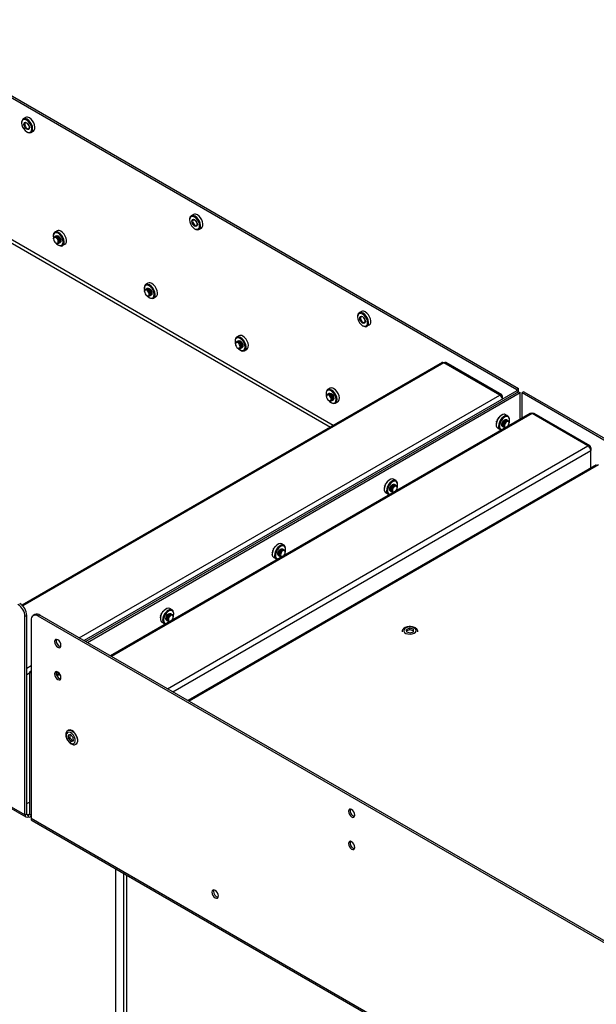
# Model space of a CAD drawing. Units: millimetres. Extents: x 0 to 420, y 0 to 297.
# Drawn here: x 295 to 302, y 223 to 236 of the extents above; entities that cross this region are included whole.
import ezdxf

# ---------------------------------------------------------------- set-up
doc = ezdxf.new("R2010")
doc.units = ezdxf.units.MM

msp = doc.modelspace()

# ---------------------------------------------------------------- linework, layer by layer
at = {"color": 7, "linetype": 'Continuous', "lineweight": 25}
for p, q in [((292.909, 235.81), (300.98, 231.15)), ((292.93, 235.822), (301.001, 231.162)), ((294.774, 234.586), (294.744, 234.569)), ((294.724, 234.524), (294.724, 234.517)), ((294.807, 234.503), (294.809, 234.498)), ((294.815, 234.488), (294.817, 234.486)), ((294.788, 234.407), (294.794, 234.403)), ((294.843, 234.398), (294.872, 234.415)), ((296.895, 233.361), (296.866, 233.344)), ((296.845, 233.299), (296.845, 233.292)), ((296.964, 233.173), (296.994, 233.19)), ((295.122, 233.094), (295.122, 233.087)), ((295.171, 233.156), (295.142, 233.139)), ((296.909, 233.182), (296.915, 233.178)), ((295.127, 233.053), (295.127, 233.051)), ((295.157, 232.999), (295.159, 232.998)), ((295.185, 232.977), (295.191, 232.973)), ((295.241, 232.968), (295.27, 232.985)), ((296.32, 232.493), (296.291, 232.476)), ((296.271, 232.431), (296.271, 232.423)), ((296.276, 232.39), (296.276, 232.388)), ((296.306, 232.336), (296.308, 232.335)), ((296.334, 232.313), (296.34, 232.31)), ((296.39, 232.305), (296.419, 232.322)), ((298.967, 232.075), (298.967, 232.068)), ((299.016, 232.137), (298.987, 232.12)), ((299.03, 231.957), (299.036, 231.954)), ((299.086, 231.949), (299.115, 231.966)), ((297.469, 231.829), (297.44, 231.812)), ((297.42, 231.767), (297.42, 231.76)), ((297.425, 231.726), (297.425, 231.724)), ((297.455, 231.672), (297.457, 231.671)), ((297.483, 231.65), (297.49, 231.646)), ((297.539, 231.641), (297.568, 231.658)), ((300.034, 231.491), (294.727, 228.428)), ((300.764, 231.081), (300.057, 231.489)), ((300.788, 231.083), (300.081, 231.491)), ((300.98, 231.136), (295.512, 227.979)), ((301.001, 231.123), (295.534, 227.967)), ((295.555, 227.955), (301.022, 231.111)), ((298.569, 231.104), (298.569, 231.097)), ((298.618, 231.166), (298.589, 231.149)), ((301.001, 231.162), (300.98, 231.15)), ((300.98, 231.136), (300.98, 231.15)), ((301.001, 231.123), (300.98, 231.136)), ((301.001, 231.123), (301.001, 231.162)), ((301.001, 231.123), (301.022, 231.111)), ((301.022, 230.776), (301.022, 231.111)), ((301.069, 231.123), (301.047, 231.111)), ((301.047, 231.111), (356.698, 198.985)), ((301.047, 230.791), (301.047, 231.111)), ((301.069, 231.123), (356.719, 198.997)), ((298.574, 231.063), (298.574, 231.061)), ((298.604, 231.009), (298.606, 231.008)), ((298.632, 230.987), (298.639, 230.983)), ((298.688, 230.978), (298.717, 230.995)), ((300.798, 231.031), (300.798, 231.061)), ((301.147, 230.848), (295.845, 227.787)), ((300.789, 230.829), (300.792, 230.832)), ((300.792, 230.832), (300.793, 230.831)), ((300.867, 230.816), (300.838, 230.833)), ((301.878, 230.438), (301.171, 230.846)), ((301.902, 230.44), (301.195, 230.848)), ((300.717, 230.723), (300.721, 230.728)), ((300.717, 230.723), (300.719, 230.721)), ((300.719, 230.72), (300.717, 230.723)), ((300.718, 230.699), (300.719, 230.702)), ((300.718, 230.699), (300.719, 230.698)), ((300.723, 230.749), (300.729, 230.755)), ((300.723, 230.749), (300.726, 230.747)), ((300.724, 230.743), (300.723, 230.749)), ((300.734, 230.768), (300.735, 230.776)), ((300.735, 230.776), (300.741, 230.78)), ((300.735, 230.776), (300.738, 230.774)), ((300.749, 230.791), (300.751, 230.8)), ((300.751, 230.8), (300.757, 230.802)), ((300.751, 230.8), (300.754, 230.798)), ((300.768, 230.813), (300.771, 230.819)), ((300.771, 230.819), (300.773, 230.818)), ((300.771, 230.819), (300.775, 230.819)), ((300.882, 230.728), (300.882, 230.73)), ((300.887, 230.764), (300.887, 230.771)), ((300.739, 230.662), (300.768, 230.645)), ((294.766, 225.777), (286.705, 230.43)), ((286.717, 230.405), (294.778, 225.752)), ((301.912, 230.418), (301.912, 230.38)), ((301.912, 230.159), (301.912, 230.38)), ((301.983, 230.201), (296.824, 227.222)), ((299.32, 229.951), (299.321, 229.959)), ((299.321, 229.959), (299.327, 229.964)), ((299.321, 229.959), (299.323, 229.957)), ((299.335, 229.975), (299.337, 229.983)), ((299.337, 229.983), (299.343, 229.985)), ((299.337, 229.983), (299.34, 229.982)), ((299.353, 229.996), (299.357, 230.003)), ((299.357, 230.003), (299.359, 230.001)), ((299.357, 230.003), (299.36, 230.002)), ((299.375, 230.012), (299.377, 230.015)), ((299.377, 230.015), (299.379, 230.014)), ((299.453, 230), (299.423, 230.017)), ((299.473, 229.947), (299.473, 229.955)), ((299.303, 229.906), (299.306, 229.912)), ((299.303, 229.906), (299.305, 229.905)), ((299.305, 229.904), (299.303, 229.906)), ((299.303, 229.883), (299.304, 229.885)), ((299.303, 229.883), (299.305, 229.882)), ((299.309, 229.933), (299.315, 229.939)), ((299.309, 229.933), (299.312, 229.931)), ((299.31, 229.927), (299.309, 229.933)), ((299.325, 229.846), (299.354, 229.829)), ((299.468, 229.912), (299.468, 229.914)), ((297.889, 229.09), (297.892, 229.096)), ((297.889, 229.09), (297.891, 229.089)), ((297.891, 229.087), (297.889, 229.09)), ((297.895, 229.116), (297.9, 229.123)), ((297.895, 229.116), (297.897, 229.115)), ((297.896, 229.111), (297.895, 229.116)), ((297.906, 229.143), (297.913, 229.148)), ((297.906, 229.143), (297.909, 229.141)), ((297.906, 229.135), (297.906, 229.143)), ((297.92, 229.158), (297.923, 229.167)), ((297.923, 229.167), (297.929, 229.169)), ((297.923, 229.167), (297.926, 229.165)), ((297.939, 229.18), (297.942, 229.186)), ((297.942, 229.186), (297.945, 229.185)), ((297.942, 229.186), (297.946, 229.186)), ((297.961, 229.196), (297.963, 229.199)), ((297.963, 229.199), (297.965, 229.198)), ((298.038, 229.183), (298.009, 229.2)), ((298.054, 229.095), (298.054, 229.097)), ((298.059, 229.131), (298.059, 229.138)), ((297.889, 229.066), (297.89, 229.069)), ((297.889, 229.066), (297.89, 229.065)), ((297.91, 229.029), (297.94, 229.012)), ((296.506, 228.342), (296.509, 228.35)), ((296.509, 228.35), (296.515, 228.352)), ((296.509, 228.35), (296.511, 228.349)), ((296.525, 228.363), (296.528, 228.37)), ((296.528, 228.37), (296.531, 228.368)), ((296.528, 228.37), (296.532, 228.369)), ((296.547, 228.38), (296.549, 228.382)), ((296.549, 228.382), (296.55, 228.381)), ((296.624, 228.367), (296.595, 228.384)), ((294.788, 228.296), (294.766, 228.284)), ((294.766, 225.777), (294.766, 228.284)), ((294.788, 225.789), (294.788, 228.296)), ((294.844, 228.239), (294.844, 225.732)), ((294.891, 228.308), (294.87, 228.296)), ((294.954, 228.302), (294.933, 228.29)), ((351.112, 195.858), (294.933, 228.29)), ((351.133, 195.87), (294.954, 228.302)), ((296.474, 228.273), (296.478, 228.279)), ((296.474, 228.273), (296.477, 228.272)), ((296.477, 228.271), (296.474, 228.273)), ((296.475, 228.25), (296.476, 228.252)), ((296.475, 228.25), (296.476, 228.249)), ((296.48, 228.3), (296.486, 228.306)), ((296.48, 228.3), (296.483, 228.298)), ((296.482, 228.294), (296.48, 228.3)), ((296.492, 228.326), (296.499, 228.331)), ((296.492, 228.326), (296.495, 228.325)), ((296.492, 228.318), (296.492, 228.326)), ((296.496, 228.213), (296.525, 228.196)), ((296.639, 228.279), (296.639, 228.281)), ((296.645, 228.315), (296.645, 228.322)), ((299.629, 228.136), (299.586, 228.121)), ((299.586, 228.121), (299.586, 228.092)), ((299.586, 228.103), (299.586, 228.121)), ((299.629, 228.117), (299.586, 228.103)), ((299.586, 228.103), (299.586, 228.092)), ((299.586, 228.092), (299.63, 228.078)), ((299.673, 228.122), (299.629, 228.136)), ((299.629, 228.117), (299.629, 228.136)), ((299.673, 228.103), (299.629, 228.117)), ((299.63, 228.078), (299.673, 228.092)), ((299.673, 228.092), (299.673, 228.122)), ((299.673, 228.103), (299.673, 228.122)), ((299.673, 228.092), (299.673, 228.103)), ((294.844, 227.594), (294.823, 227.581)), ((294.823, 227.581), (294.823, 225.789)), ((294.844, 227.569), (294.823, 227.581)), ((295.209, 227.551), (295.181, 227.567)), ((295.312, 226.846), (295.309, 226.844)), ((295.341, 226.792), (295.312, 226.786)), ((295.312, 226.786), (295.315, 226.743)), ((295.333, 226.753), (295.315, 226.743)), ((295.315, 226.743), (295.347, 226.707)), ((295.331, 226.79), (295.333, 226.753)), ((295.333, 226.753), (295.365, 226.717)), ((295.374, 226.756), (295.341, 226.792)), ((295.365, 226.717), (295.347, 226.707)), ((295.365, 226.717), (295.376, 226.72)), ((295.377, 226.713), (295.374, 226.756)), ((295.347, 226.707), (295.377, 226.713)), ((295.409, 226.671), (295.412, 226.673)), ((294.788, 225.92), (294.823, 225.94)), ((294.788, 225.789), (294.766, 225.777)), ((294.805, 225.779), (294.805, 225.754)), ((294.823, 225.789), (294.844, 225.777)), ((294.833, 225.752), (294.844, 225.758)), ((351.201, 193.198), (294.844, 225.732)), ((294.856, 225.707), (351.212, 193.173)), ((295.908, 225.099), (295.908, 215.111)), ((296.014, 215.05), (296.014, 225.038)), ((296.05, 225.017), (296.05, 215.029))]:
    msp.add_line(p, q, dxfattribs=at)
at = {"color": 8, "linetype": 'Continuous', "lineweight": 25}
for p, q in [((298.659, 230.698), (293.773, 233.518)), ((293.773, 233.478), (298.624, 230.677)), ((300.057, 231.489), (294.737, 228.417)), ((295.452, 228.014), (300.764, 231.081)), ((300.788, 231.056), (300.798, 231.061)), ((301.171, 230.846), (295.859, 227.779)), ((296.566, 227.371), (301.878, 230.438)), ((296.633, 227.332), (301.912, 230.38)), ((301.902, 230.413), (301.912, 230.418)), ((302.011, 230.198), (296.84, 227.213)), ((294.788, 227.63), (294.844, 227.663)), ((294.788, 227.553), (294.823, 227.573)), ((294.788, 225.789), (294.805, 225.779)), ((294.823, 225.789), (294.805, 225.779))]:
    msp.add_line(p, q, dxfattribs=at)
at = {"color": 7, "linetype": 'Continuous', "lineweight": 25, "flags": 128}
for points in [[(294.794, 234.564), (294.773, 234.573), (294.754, 234.573), (294.739, 234.565), (294.729, 234.55), (294.724, 234.53), (294.724, 234.524)], [(294.787, 234.554), (294.768, 234.561), (294.75, 234.561), (294.736, 234.553), (294.727, 234.538), (294.724, 234.517), (294.727, 234.492), (294.736, 234.466), (294.75, 234.442), (294.768, 234.421), (294.788, 234.406), (294.807, 234.399), (294.825, 234.399), (294.839, 234.407), (294.848, 234.422), (294.851, 234.443), (294.848, 234.468), (294.839, 234.494), (294.825, 234.518), (294.807, 234.539), (294.787, 234.554)], [(294.794, 234.403), (294.804, 234.398), (294.824, 234.393), (294.841, 234.397), (294.854, 234.408), (294.862, 234.426), (294.863, 234.449), (294.859, 234.476), (294.848, 234.502), (294.833, 234.528), (294.814, 234.549), (294.794, 234.564), (294.794, 234.564)], [(294.872, 234.415), (294.883, 234.425), (294.891, 234.443), (294.892, 234.466), (294.888, 234.492), (294.877, 234.519), (294.862, 234.544), (294.843, 234.566), (294.823, 234.581)], [(294.788, 234.439), (294.774, 234.45), (294.763, 234.465), (294.755, 234.483), (294.752, 234.5), (294.755, 234.514), (294.762, 234.523), (294.774, 234.526), (294.787, 234.521), (294.801, 234.51), (294.812, 234.494), (294.82, 234.477), (294.823, 234.46), (294.82, 234.446), (294.813, 234.437), (294.801, 234.434), (294.788, 234.439)], [(294.792, 234.449), (294.803, 234.445), (294.813, 234.447), (294.819, 234.454), (294.821, 234.466), (294.819, 234.48), (294.812, 234.494), (294.803, 234.507), (294.792, 234.516), (294.781, 234.52), (294.771, 234.518), (294.765, 234.511), (294.763, 234.499), (294.765, 234.485), (294.771, 234.471), (294.781, 234.458), (294.792, 234.449)], [(296.915, 233.34), (296.894, 233.348), (296.876, 233.348), (296.86, 233.341), (296.85, 233.326), (296.845, 233.305), (296.845, 233.299)], [(296.909, 233.329), (296.889, 233.337), (296.871, 233.336), (296.857, 233.328), (296.848, 233.313), (296.845, 233.292), (296.848, 233.268), (296.857, 233.242), (296.871, 233.217), (296.889, 233.197), (296.909, 233.182), (296.929, 233.174), (296.946, 233.174), (296.96, 233.183), (296.969, 233.198), (296.972, 233.219), (296.969, 233.243), (296.96, 233.269), (296.946, 233.293), (296.928, 233.314), (296.909, 233.329)], [(296.915, 233.178), (296.926, 233.173), (296.945, 233.169), (296.963, 233.172), (296.976, 233.184), (296.983, 233.202), (296.985, 233.225), (296.98, 233.251), (296.97, 233.278), (296.954, 233.303), (296.936, 233.324), (296.915, 233.34), (296.915, 233.34)], [(296.994, 233.19), (297.005, 233.201), (297.012, 233.219), (297.014, 233.242), (297.009, 233.268), (296.999, 233.295), (296.983, 233.32), (296.965, 233.341), (296.944, 233.356)], [(296.909, 233.215), (296.895, 233.225), (296.884, 233.241), (296.876, 233.259), (296.873, 233.276), (296.876, 233.29), (296.884, 233.299), (296.895, 233.301), (296.909, 233.296), (296.922, 233.285), (296.934, 233.27), (296.941, 233.252), (296.944, 233.235), (296.942, 233.221), (296.934, 233.212), (296.922, 233.21), (296.909, 233.215)], [(296.913, 233.224), (296.924, 233.22), (296.934, 233.222), (296.94, 233.229), (296.942, 233.241), (296.94, 233.255), (296.934, 233.27), (296.924, 233.283), (296.913, 233.292), (296.902, 233.295), (296.893, 233.294), (296.886, 233.286), (296.884, 233.275), (296.886, 233.26), (296.893, 233.246), (296.902, 233.233), (296.913, 233.224)], [(295.191, 233.134), (295.171, 233.143), (295.152, 233.143), (295.137, 233.135), (295.126, 233.121), (295.122, 233.1), (295.122, 233.094)], [(295.185, 233.124), (295.166, 233.131), (295.148, 233.131), (295.134, 233.123), (295.125, 233.108), (295.122, 233.087), (295.125, 233.062), (295.127, 233.054)], [(295.127, 233.058), (295.127, 233.059), (295.13, 233.073), (295.139, 233.081), (295.15, 233.082), (295.164, 233.077)], [(295.127, 233.053), (295.127, 233.055), (295.13, 233.067), (295.137, 233.074), (295.148, 233.076), (295.16, 233.071), (295.172, 233.06), (295.182, 233.046), (295.189, 233.03), (295.191, 233.015), (295.188, 233.002), (295.18, 232.995), (295.169, 232.994), (295.159, 232.998)], [(295.155, 233), (295.167, 232.995), (295.177, 232.996), (295.184, 233.003), (295.187, 233.015), (295.185, 233.029), (295.179, 233.044), (295.17, 233.058), (295.158, 233.068), (295.147, 233.072), (295.137, 233.071), (295.13, 233.064), (295.127, 233.053), (295.129, 233.038), (295.135, 233.023), (295.144, 233.01), (295.155, 233)], [(295.14, 233.081), (295.144, 233.084), (295.156, 233.085), (295.169, 233.08)], [(295.145, 233.084), (295.149, 233.087), (295.161, 233.088), (295.175, 233.083)], [(295.151, 233.088), (295.154, 233.09), (295.166, 233.091), (295.18, 233.086)], [(295.156, 233.091), (295.16, 233.093), (295.172, 233.094), (295.185, 233.089)], [(295.164, 233.077), (295.177, 233.065), (295.189, 233.049), (295.196, 233.031), (295.198, 233.014), (295.194, 233.001), (295.186, 232.993), (295.174, 232.991), (295.161, 232.997), (295.156, 233)], [(295.159, 233.093), (295.16, 233.093), (295.172, 233.096), (295.185, 233.091), (295.199, 233.08), (295.21, 233.065), (295.218, 233.047), (295.221, 233.03), (295.218, 233.016), (295.21, 233.007), (295.209, 233.006)], [(295.16, 232.997), (295.166, 232.991), (295.185, 232.977), (295.205, 232.969), (295.223, 232.969), (295.237, 232.977), (295.246, 232.992), (295.249, 233.013), (295.246, 233.038), (295.237, 233.064), (295.223, 233.088), (295.205, 233.109), (295.185, 233.124), (295.185, 233.124)], [(295.169, 233.08), (295.183, 233.068), (295.194, 233.052), (295.201, 233.034), (295.203, 233.017), (295.2, 233.004), (295.191, 232.996), (295.19, 232.995)], [(295.175, 233.083), (295.188, 233.071), (295.199, 233.055), (295.206, 233.037), (295.208, 233.021), (295.205, 233.007), (295.197, 232.999), (295.195, 232.998)], [(295.18, 233.086), (295.193, 233.074), (295.204, 233.058), (295.211, 233.04), (295.214, 233.024), (295.21, 233.01), (295.202, 233.002), (295.2, 233.001)], [(295.185, 233.089), (295.199, 233.077), (295.21, 233.061), (295.217, 233.044), (295.219, 233.027), (295.215, 233.013), (295.207, 233.005), (295.206, 233.004)], [(295.191, 232.973), (295.202, 232.968), (295.222, 232.963), (295.239, 232.967), (295.252, 232.978), (295.26, 232.996), (295.261, 233.02), (295.256, 233.046), (295.246, 233.073), (295.231, 233.098), (295.212, 233.119), (295.191, 233.134), (295.191, 233.134)], [(295.27, 232.985), (295.281, 232.995), (295.289, 233.013), (295.29, 233.036), (295.286, 233.063), (295.275, 233.089), (295.26, 233.114), (295.241, 233.136), (295.221, 233.151)], [(296.34, 232.471), (296.32, 232.479), (296.301, 232.48), (296.286, 232.472), (296.275, 232.457), (296.271, 232.436), (296.271, 232.431)], [(296.334, 232.46), (296.315, 232.468), (296.297, 232.468), (296.283, 232.46), (296.274, 232.444), (296.271, 232.423), (296.274, 232.399), (296.276, 232.391)], [(296.309, 232.334), (296.315, 232.328), (296.334, 232.313), (296.354, 232.305), (296.372, 232.306), (296.386, 232.314), (296.395, 232.329), (296.398, 232.35), (296.395, 232.375), (296.386, 232.4), (296.372, 232.425), (296.354, 232.445), (296.334, 232.46), (296.334, 232.46)], [(296.34, 232.31), (296.351, 232.305), (296.371, 232.3), (296.388, 232.304), (296.401, 232.315), (296.409, 232.333), (296.41, 232.356), (296.405, 232.382), (296.395, 232.409), (296.38, 232.434), (296.361, 232.456), (296.34, 232.471), (296.34, 232.471)], [(296.419, 232.322), (296.43, 232.332), (296.438, 232.35), (296.439, 232.373), (296.435, 232.399), (296.424, 232.426), (296.409, 232.451), (296.39, 232.472), (296.37, 232.488)], [(296.276, 232.395), (296.276, 232.396), (296.279, 232.409), (296.288, 232.417), (296.299, 232.419), (296.313, 232.413)], [(296.276, 232.39), (296.276, 232.392), (296.279, 232.404), (296.286, 232.411), (296.297, 232.412), (296.309, 232.407), (296.321, 232.397), (296.331, 232.382), (296.338, 232.366), (296.34, 232.351), (296.337, 232.339), (296.329, 232.332), (296.318, 232.331), (296.308, 232.335)], [(296.305, 232.337), (296.316, 232.332), (296.326, 232.333), (296.333, 232.34), (296.336, 232.351), (296.334, 232.366), (296.328, 232.381), (296.319, 232.394), (296.308, 232.404), (296.296, 232.409), (296.286, 232.408), (296.279, 232.401), (296.276, 232.389), (296.278, 232.375), (296.284, 232.36), (296.293, 232.346), (296.305, 232.337)], [(296.289, 232.418), (296.293, 232.42), (296.305, 232.422), (296.318, 232.416)], [(296.294, 232.421), (296.298, 232.424), (296.31, 232.425), (296.324, 232.419)], [(296.3, 232.424), (296.304, 232.427), (296.315, 232.428), (296.329, 232.422)], [(296.305, 232.427), (296.309, 232.43), (296.321, 232.431), (296.334, 232.425)], [(296.313, 232.413), (296.326, 232.402), (296.338, 232.386), (296.345, 232.368), (296.347, 232.351), (296.343, 232.338), (296.335, 232.329), (296.323, 232.328), (296.31, 232.334), (296.306, 232.337)], [(296.308, 232.429), (296.309, 232.43), (296.321, 232.432), (296.334, 232.428), (296.348, 232.417), (296.359, 232.401), (296.367, 232.384), (296.37, 232.366), (296.367, 232.352), (296.359, 232.343), (296.356, 232.342)], [(296.318, 232.416), (296.332, 232.405), (296.343, 232.389), (296.35, 232.371), (296.352, 232.354), (296.349, 232.341), (296.34, 232.333), (296.339, 232.332)], [(296.324, 232.419), (296.337, 232.408), (296.348, 232.392), (296.355, 232.374), (296.357, 232.357), (296.354, 232.344), (296.346, 232.336), (296.344, 232.335)], [(296.329, 232.422), (296.342, 232.411), (296.353, 232.395), (296.361, 232.377), (296.363, 232.36), (296.359, 232.347), (296.351, 232.339), (296.349, 232.338)], [(296.334, 232.425), (296.348, 232.414), (296.359, 232.398), (296.366, 232.38), (296.368, 232.363), (296.364, 232.35), (296.356, 232.342), (296.355, 232.341)], [(299.036, 232.115), (299.016, 232.123), (298.997, 232.124), (298.982, 232.116), (298.971, 232.101), (298.967, 232.08), (298.967, 232.075)], [(299.03, 232.104), (299.01, 232.112), (298.993, 232.112), (298.979, 232.104), (298.97, 232.088), (298.967, 232.067), (298.97, 232.043), (298.979, 232.017), (298.993, 231.993), (299.011, 231.972), (299.03, 231.957), (299.05, 231.95), (299.068, 231.95), (299.082, 231.958), (299.091, 231.973), (299.094, 231.994), (299.091, 232.019), (299.082, 232.044), (299.067, 232.069), (299.05, 232.089), (299.03, 232.104)], [(299.03, 231.99), (299.017, 232.001), (299.005, 232.016), (298.998, 232.034), (298.995, 232.051), (298.997, 232.065), (299.005, 232.074), (299.017, 232.076), (299.03, 232.072), (299.044, 232.061), (299.055, 232.045), (299.063, 232.028), (299.066, 232.01), (299.063, 231.996), (299.055, 231.987), (299.044, 231.985), (299.03, 231.99)], [(299.035, 232), (299.046, 231.996), (299.055, 231.998), (299.061, 232.005), (299.064, 232.016), (299.061, 232.031), (299.055, 232.045), (299.046, 232.058), (299.034, 232.067), (299.023, 232.071), (299.014, 232.069), (299.008, 232.062), (299.005, 232.05), (299.008, 232.036), (299.014, 232.021), (299.023, 232.009), (299.035, 232)], [(299.036, 231.954), (299.047, 231.949), (299.067, 231.944), (299.084, 231.948), (299.097, 231.959), (299.104, 231.977), (299.106, 232), (299.101, 232.026), (299.091, 232.053), (299.076, 232.078), (299.057, 232.1), (299.036, 232.115), (299.036, 232.115)], [(299.115, 231.966), (299.126, 231.976), (299.134, 231.994), (299.135, 232.017), (299.13, 232.043), (299.12, 232.07), (299.105, 232.095), (299.086, 232.116), (299.065, 232.132)], [(297.489, 231.808), (297.469, 231.816), (297.45, 231.816), (297.435, 231.809), (297.425, 231.794), (297.42, 231.773), (297.42, 231.767)], [(297.568, 231.658), (297.579, 231.669), (297.587, 231.687), (297.588, 231.71), (297.584, 231.736), (297.573, 231.763), (297.558, 231.788), (297.539, 231.809), (297.519, 231.824)], [(297.483, 231.797), (297.464, 231.805), (297.446, 231.804), (297.432, 231.796), (297.423, 231.781), (297.42, 231.76), (297.423, 231.736), (297.425, 231.728)], [(297.425, 231.731), (297.425, 231.733), (297.428, 231.746), (297.437, 231.754), (297.448, 231.755), (297.462, 231.75)], [(297.425, 231.726), (297.425, 231.728), (297.428, 231.74), (297.435, 231.748), (297.446, 231.749), (297.458, 231.744), (297.47, 231.733), (297.48, 231.719), (297.487, 231.703), (297.489, 231.688), (297.486, 231.676), (297.478, 231.669), (297.468, 231.667), (297.457, 231.671)], [(297.454, 231.673), (297.465, 231.669), (297.475, 231.67), (297.482, 231.677), (297.485, 231.688), (297.483, 231.702), (297.477, 231.717), (297.468, 231.731), (297.457, 231.741), (297.445, 231.746), (297.435, 231.744), (297.428, 231.738), (297.425, 231.726), (297.427, 231.712), (297.433, 231.697), (297.442, 231.683), (297.454, 231.673)], [(297.438, 231.755), (297.442, 231.757), (297.454, 231.759), (297.467, 231.753)], [(297.443, 231.758), (297.447, 231.76), (297.459, 231.762), (297.473, 231.756)], [(297.449, 231.761), (297.453, 231.763), (297.464, 231.765), (297.478, 231.759)], [(297.454, 231.764), (297.458, 231.766), (297.47, 231.768), (297.483, 231.762)], [(297.462, 231.75), (297.476, 231.738), (297.487, 231.722), (297.494, 231.705), (297.496, 231.688), (297.492, 231.674), (297.484, 231.666), (297.472, 231.665), (297.459, 231.67), (297.455, 231.673)], [(297.457, 231.766), (297.458, 231.767), (297.47, 231.769), (297.483, 231.764), (297.497, 231.753), (297.508, 231.738), (297.516, 231.72), (297.519, 231.703), (297.516, 231.689), (297.508, 231.68), (297.505, 231.679)], [(297.458, 231.671), (297.464, 231.665), (297.483, 231.65), (297.503, 231.642), (297.521, 231.642), (297.535, 231.651), (297.544, 231.666), (297.547, 231.687), (297.544, 231.711), (297.535, 231.737), (297.521, 231.761), (297.503, 231.782), (297.483, 231.797), (297.483, 231.797)], [(297.467, 231.753), (297.481, 231.741), (297.492, 231.725), (297.499, 231.708), (297.501, 231.691), (297.498, 231.677), (297.489, 231.669), (297.488, 231.669)], [(297.473, 231.756), (297.486, 231.744), (297.497, 231.729), (297.504, 231.711), (297.506, 231.694), (297.503, 231.68), (297.495, 231.672), (297.493, 231.672)], [(297.478, 231.759), (297.491, 231.747), (297.503, 231.732), (297.51, 231.714), (297.512, 231.697), (297.508, 231.683), (297.5, 231.675), (297.498, 231.675)], [(297.483, 231.762), (297.497, 231.751), (297.508, 231.735), (297.515, 231.717), (297.517, 231.7), (297.514, 231.686), (297.505, 231.678), (297.504, 231.678)], [(297.49, 231.646), (297.5, 231.641), (297.52, 231.637), (297.537, 231.64), (297.55, 231.652), (297.558, 231.67), (297.559, 231.693), (297.555, 231.719), (297.544, 231.746), (297.529, 231.771), (297.51, 231.792), (297.489, 231.808), (297.489, 231.808)], [(298.639, 231.144), (298.618, 231.153), (298.599, 231.153), (298.584, 231.145), (298.574, 231.131), (298.569, 231.11), (298.569, 231.104)], [(298.632, 231.134), (298.613, 231.141), (298.595, 231.141), (298.581, 231.133), (298.572, 231.118), (298.569, 231.097), (298.572, 231.072), (298.574, 231.064)], [(298.574, 231.068), (298.574, 231.069), (298.577, 231.083), (298.586, 231.091), (298.598, 231.092), (298.611, 231.087)], [(298.574, 231.063), (298.574, 231.065), (298.577, 231.077), (298.585, 231.084), (298.595, 231.086), (298.607, 231.081), (298.62, 231.07), (298.629, 231.056), (298.636, 231.04), (298.638, 231.025), (298.635, 231.012), (298.627, 231.005), (298.617, 231.004), (298.606, 231.008)], [(298.603, 231.01), (298.614, 231.005), (298.624, 231.006), (298.631, 231.013), (298.634, 231.025), (298.632, 231.039), (298.626, 231.054), (298.617, 231.068), (298.606, 231.078), (298.594, 231.082), (298.584, 231.081), (298.577, 231.074), (298.574, 231.063), (298.576, 231.048), (298.582, 231.033), (298.591, 231.02), (298.603, 231.01)], [(298.587, 231.091), (298.591, 231.094), (298.603, 231.095), (298.616, 231.09)], [(298.593, 231.094), (298.596, 231.097), (298.608, 231.098), (298.622, 231.093)], [(298.598, 231.098), (298.602, 231.1), (298.613, 231.101), (298.627, 231.096)], [(298.603, 231.101), (298.607, 231.103), (298.619, 231.104), (298.632, 231.099)], [(298.611, 231.087), (298.625, 231.075), (298.636, 231.059), (298.643, 231.041), (298.645, 231.024), (298.641, 231.011), (298.633, 231.003), (298.621, 231.001), (298.608, 231.007), (298.604, 231.01)], [(298.606, 231.102), (298.607, 231.103), (298.619, 231.106), (298.632, 231.101), (298.646, 231.09), (298.657, 231.075), (298.665, 231.057), (298.668, 231.04), (298.665, 231.026), (298.657, 231.017), (298.654, 231.015)], [(298.607, 231.007), (298.613, 231.001), (298.632, 230.987), (298.652, 230.979), (298.67, 230.979), (298.684, 230.987), (298.693, 231.002), (298.696, 231.023), (298.693, 231.048), (298.684, 231.074), (298.67, 231.098), (298.652, 231.119), (298.632, 231.134), (298.632, 231.134)], [(298.616, 231.09), (298.63, 231.078), (298.641, 231.062), (298.648, 231.044), (298.65, 231.027), (298.647, 231.014), (298.638, 231.006), (298.637, 231.005)], [(298.622, 231.093), (298.635, 231.081), (298.646, 231.065), (298.653, 231.047), (298.655, 231.031), (298.652, 231.017), (298.644, 231.009), (298.642, 231.008)], [(298.627, 231.096), (298.64, 231.084), (298.652, 231.068), (298.659, 231.05), (298.661, 231.034), (298.657, 231.02), (298.649, 231.012), (298.648, 231.011)], [(298.632, 231.099), (298.646, 231.087), (298.657, 231.071), (298.664, 231.054), (298.666, 231.037), (298.663, 231.023), (298.654, 231.015), (298.653, 231.014)], [(298.639, 230.983), (298.649, 230.978), (298.669, 230.973), (298.686, 230.977), (298.699, 230.988), (298.707, 231.006), (298.708, 231.03), (298.704, 231.056), (298.693, 231.083), (298.678, 231.108), (298.659, 231.129), (298.639, 231.144), (298.639, 231.144)], [(298.717, 230.995), (298.728, 231.005), (298.736, 231.023), (298.737, 231.046), (298.733, 231.073), (298.722, 231.099), (298.707, 231.124), (298.688, 231.146), (298.668, 231.161)], [(300.838, 230.833), (300.822, 230.838), (300.802, 230.834), (300.781, 230.824), (300.761, 230.806), (300.743, 230.783), (300.73, 230.757), (300.721, 230.73), (300.718, 230.705)], [(300.887, 230.771), (300.886, 230.784), (300.88, 230.803), (300.867, 230.816), (300.851, 230.821), (300.831, 230.818), (300.81, 230.807), (300.79, 230.789), (300.773, 230.766), (300.759, 230.74), (300.75, 230.714), (300.748, 230.688), (300.748, 230.688)], [(300.882, 230.731), (300.885, 230.741), (300.887, 230.766), (300.884, 230.786), (300.874, 230.801), (300.86, 230.808), (300.842, 230.808), (300.822, 230.8), (300.802, 230.784), (300.785, 230.763), (300.771, 230.738), (300.763, 230.713), (300.76, 230.688)], [(300.8, 230.683), (300.799, 230.683), (300.791, 230.692), (300.788, 230.706), (300.791, 230.723), (300.798, 230.74), (300.809, 230.756), (300.823, 230.767), (300.836, 230.772), (300.848, 230.771), (300.851, 230.769)], [(300.79, 230.706), (300.793, 230.723), (300.8, 230.74), (300.812, 230.756), (300.825, 230.767), (300.839, 230.772), (300.85, 230.769), (300.853, 230.768)], [(300.803, 230.681), (300.8, 230.683), (300.793, 230.692), (300.79, 230.706)], [(300.795, 230.703), (300.798, 230.72), (300.806, 230.737), (300.817, 230.753), (300.831, 230.764), (300.844, 230.768), (300.856, 230.766), (300.858, 230.764)], [(300.808, 230.678), (300.806, 230.68), (300.798, 230.688), (300.795, 230.703)], [(300.801, 230.699), (300.803, 230.717), (300.811, 230.734), (300.822, 230.75), (300.836, 230.761), (300.85, 230.765), (300.861, 230.763), (300.863, 230.761)], [(300.814, 230.675), (300.811, 230.677), (300.803, 230.685), (300.801, 230.699)], [(300.806, 230.696), (300.809, 230.714), (300.816, 230.731), (300.828, 230.747), (300.841, 230.758), (300.855, 230.762), (300.866, 230.76), (300.869, 230.758)], [(300.819, 230.672), (300.816, 230.674), (300.809, 230.682), (300.806, 230.696)], [(300.811, 230.693), (300.814, 230.711), (300.822, 230.728), (300.833, 230.744), (300.847, 230.755), (300.86, 230.759), (300.872, 230.757), (300.879, 230.748), (300.882, 230.734), (300.882, 230.731)], [(300.84, 230.671), (300.838, 230.671), (300.828, 230.673), (300.821, 230.681), (300.818, 230.693), (300.821, 230.709), (300.828, 230.725), (300.838, 230.739), (300.85, 230.748), (300.862, 230.753), (300.873, 230.751), (300.88, 230.743), (300.882, 230.73)], [(300.882, 230.728), (300.88, 230.74), (300.873, 230.748), (300.863, 230.749), (300.852, 230.745), (300.84, 230.736), (300.831, 230.723), (300.824, 230.708), (300.822, 230.693), (300.824, 230.681), (300.831, 230.674), (300.84, 230.672), (300.842, 230.672)], [(300.836, 230.669), (300.833, 230.668), (300.822, 230.67), (300.814, 230.679), (300.811, 230.693)], [(299.423, 230.017), (299.407, 230.021), (299.388, 230.018), (299.367, 230.007), (299.347, 229.99), (299.329, 229.967), (299.315, 229.941), (299.307, 229.914), (299.304, 229.889)], [(299.473, 229.955), (299.472, 229.968), (299.465, 229.987), (299.453, 229.999), (299.437, 230.004), (299.417, 230.001), (299.396, 229.99), (299.376, 229.973), (299.358, 229.95), (299.345, 229.924), (299.336, 229.897), (299.333, 229.872), (299.333, 229.872)], [(299.468, 229.916), (299.47, 229.925), (299.473, 229.949), (299.469, 229.97), (299.46, 229.984), (299.445, 229.992), (299.428, 229.992), (299.408, 229.983), (299.388, 229.968), (299.371, 229.947), (299.357, 229.922), (299.348, 229.896), (299.346, 229.872), (299.346, 229.872)], [(299.385, 229.867), (299.385, 229.867), (299.377, 229.875), (299.374, 229.889), (299.376, 229.906), (299.384, 229.924), (299.395, 229.94), (299.408, 229.951), (299.422, 229.956), (299.434, 229.954), (299.435, 229.953)], [(299.376, 229.889), (299.378, 229.906), (299.386, 229.924), (299.398, 229.94), (299.411, 229.95), (299.425, 229.955), (299.436, 229.953), (299.439, 229.951)], [(299.381, 229.886), (299.384, 229.903), (299.391, 229.921), (299.403, 229.936), (299.416, 229.947), (299.43, 229.952), (299.441, 229.95), (299.444, 229.948)], [(299.389, 229.865), (299.386, 229.866), (299.378, 229.875), (299.376, 229.889)], [(299.394, 229.862), (299.391, 229.863), (299.384, 229.872), (299.381, 229.886)], [(299.386, 229.883), (299.389, 229.9), (299.397, 229.918), (299.408, 229.933), (299.422, 229.944), (299.435, 229.949), (299.447, 229.947), (299.449, 229.945)], [(299.4, 229.859), (299.397, 229.86), (299.389, 229.869), (299.386, 229.883)], [(299.392, 229.88), (299.394, 229.897), (299.402, 229.915), (299.414, 229.93), (299.427, 229.941), (299.441, 229.946), (299.452, 229.944), (299.455, 229.942)], [(299.405, 229.856), (299.402, 229.857), (299.394, 229.866), (299.392, 229.88)], [(299.397, 229.877), (299.4, 229.894), (299.407, 229.912), (299.419, 229.927), (299.432, 229.938), (299.446, 229.943), (299.457, 229.941), (299.465, 229.932), (299.468, 229.918), (299.468, 229.915)], [(299.422, 229.852), (299.419, 229.852), (299.407, 229.854), (299.4, 229.863), (299.397, 229.877)], [(299.426, 229.855), (299.424, 229.854), (299.413, 229.856), (299.407, 229.864), (299.404, 229.877), (299.407, 229.892), (299.413, 229.908), (299.424, 229.922), (299.436, 229.932), (299.448, 229.936), (299.458, 229.934), (299.465, 229.926), (299.468, 229.914)], [(299.468, 229.912), (299.465, 229.924), (299.459, 229.931), (299.449, 229.933), (299.438, 229.929), (299.426, 229.92), (299.416, 229.907), (299.41, 229.892), (299.408, 229.877), (299.41, 229.865), (299.416, 229.858), (299.426, 229.856), (299.428, 229.856)], [(298.009, 229.2), (297.993, 229.205), (297.974, 229.202), (297.953, 229.191), (297.933, 229.173), (297.915, 229.15), (297.901, 229.124), (297.893, 229.098), (297.89, 229.072)], [(298.059, 229.138), (298.058, 229.152), (298.051, 229.17), (298.039, 229.183), (298.022, 229.188), (298.003, 229.185), (297.982, 229.174), (297.962, 229.156), (297.944, 229.134), (297.93, 229.108), (297.922, 229.081), (297.919, 229.055), (297.919, 229.055)], [(298.054, 229.1), (298.056, 229.109), (298.059, 229.133), (298.055, 229.153), (298.046, 229.168), (298.031, 229.176), (298.013, 229.175), (297.994, 229.167), (297.974, 229.151), (297.956, 229.13), (297.943, 229.106), (297.934, 229.08), (297.932, 229.056), (297.932, 229.056)], [(297.972, 229.05), (297.971, 229.051), (297.963, 229.059), (297.96, 229.073), (297.962, 229.09), (297.97, 229.108), (297.981, 229.123), (297.994, 229.135), (298.008, 229.14), (298.02, 229.138), (298.022, 229.136)], [(297.962, 229.073), (297.964, 229.09), (297.972, 229.108), (297.983, 229.123), (297.997, 229.134), (298.01, 229.139), (298.022, 229.137), (298.024, 229.135)], [(297.967, 229.07), (297.97, 229.087), (297.977, 229.105), (297.989, 229.12), (298.002, 229.131), (298.016, 229.136), (298.027, 229.133), (298.03, 229.132)], [(297.972, 229.067), (297.975, 229.084), (297.983, 229.102), (297.994, 229.117), (298.008, 229.128), (298.021, 229.133), (298.033, 229.13), (298.035, 229.129)], [(297.977, 229.064), (297.98, 229.081), (297.988, 229.098), (297.999, 229.114), (298.013, 229.125), (298.026, 229.13), (298.038, 229.127), (298.04, 229.126)], [(297.983, 229.061), (297.985, 229.078), (297.993, 229.095), (298.005, 229.111), (298.018, 229.122), (298.032, 229.126), (298.043, 229.124), (298.051, 229.115), (298.054, 229.101), (298.053, 229.098)], [(298.012, 229.038), (298.01, 229.038), (297.999, 229.04), (297.992, 229.048), (297.99, 229.061), (297.992, 229.076), (297.999, 229.092), (298.01, 229.106), (298.022, 229.116), (298.034, 229.12), (298.044, 229.118), (298.051, 229.11), (298.054, 229.097)], [(298.054, 229.095), (298.051, 229.107), (298.045, 229.115), (298.035, 229.117), (298.023, 229.113), (298.012, 229.103), (298.002, 229.09), (297.996, 229.075), (297.993, 229.061), (297.996, 229.049), (298.002, 229.041), (298.012, 229.039), (298.014, 229.039)], [(297.975, 229.049), (297.972, 229.05), (297.964, 229.059), (297.962, 229.073)], [(297.98, 229.046), (297.977, 229.047), (297.97, 229.056), (297.967, 229.07)], [(297.985, 229.042), (297.983, 229.044), (297.975, 229.053), (297.972, 229.067)], [(297.991, 229.039), (297.988, 229.041), (297.98, 229.05), (297.977, 229.064)], [(298.008, 229.036), (298.005, 229.035), (297.993, 229.038), (297.985, 229.046), (297.983, 229.061)], [(296.595, 228.384), (296.579, 228.388), (296.559, 228.385), (296.539, 228.374), (296.518, 228.357), (296.501, 228.334), (296.487, 228.308), (296.478, 228.281), (296.476, 228.256)], [(296.645, 228.322), (296.644, 228.335), (296.637, 228.354), (296.625, 228.367), (296.608, 228.371), (296.589, 228.368), (296.568, 228.358), (296.548, 228.34), (296.53, 228.317), (296.516, 228.291), (296.508, 228.264), (296.505, 228.239), (296.505, 228.239)], [(296.639, 228.282), (296.642, 228.292), (296.645, 228.316), (296.641, 228.337), (296.631, 228.352), (296.617, 228.359), (296.599, 228.359), (296.579, 228.35), (296.56, 228.335), (296.542, 228.314), (296.529, 228.289), (296.52, 228.264), (296.517, 228.239), (296.517, 228.239)], [(296.557, 228.234), (296.557, 228.234), (296.549, 228.243), (296.546, 228.256), (296.548, 228.273), (296.555, 228.291), (296.567, 228.307), (296.58, 228.318), (296.594, 228.323), (296.605, 228.321), (296.607, 228.321)], [(296.547, 228.256), (296.55, 228.274), (296.558, 228.291), (296.569, 228.307), (296.583, 228.318), (296.596, 228.322), (296.608, 228.32), (296.61, 228.318)], [(296.561, 228.232), (296.558, 228.233), (296.55, 228.242), (296.547, 228.256)], [(296.553, 228.253), (296.555, 228.271), (296.563, 228.288), (296.574, 228.304), (296.588, 228.315), (296.602, 228.319), (296.613, 228.317), (296.616, 228.315)], [(296.566, 228.229), (296.563, 228.23), (296.555, 228.239), (296.553, 228.253)], [(296.558, 228.25), (296.561, 228.267), (296.568, 228.285), (296.58, 228.301), (296.593, 228.312), (296.607, 228.316), (296.618, 228.314), (296.621, 228.312)], [(296.571, 228.226), (296.568, 228.227), (296.561, 228.236), (296.558, 228.25)], [(296.563, 228.247), (296.566, 228.264), (296.574, 228.282), (296.585, 228.298), (296.599, 228.308), (296.612, 228.313), (296.624, 228.311), (296.626, 228.309)], [(296.576, 228.223), (296.574, 228.224), (296.566, 228.233), (296.563, 228.247)], [(296.569, 228.244), (296.571, 228.261), (296.579, 228.279), (296.59, 228.294), (296.604, 228.305), (296.617, 228.31), (296.629, 228.308), (296.637, 228.299), (296.639, 228.285), (296.639, 228.282)], [(296.594, 228.22), (296.59, 228.219), (296.579, 228.221), (296.571, 228.23), (296.569, 228.244)], [(296.598, 228.222), (296.595, 228.222), (296.585, 228.224), (296.578, 228.231), (296.576, 228.244), (296.578, 228.26), (296.585, 228.276), (296.595, 228.289), (296.607, 228.299), (296.62, 228.303), (296.63, 228.301), (296.637, 228.294), (296.639, 228.281)], [(296.639, 228.279), (296.637, 228.291), (296.63, 228.298), (296.621, 228.3), (296.609, 228.296), (296.598, 228.287), (296.588, 228.274), (296.581, 228.259), (296.579, 228.244), (296.581, 228.232), (296.588, 228.225), (296.598, 228.223), (296.6, 228.223)], [(299.699, 228.084), (299.708, 228.099), (299.708, 228.115), (299.698, 228.13), (299.68, 228.142), (299.656, 228.15), (299.629, 228.153), (299.602, 228.15), (299.578, 228.142), (299.56, 228.13), (299.551, 228.115), (299.551, 228.099), (299.56, 228.083), (299.578, 228.071), (299.603, 228.063), (299.63, 228.061), (299.657, 228.064), (299.681, 228.072), (299.699, 228.084)], [(295.221, 227.919), (295.218, 227.939), (295.209, 227.959), (295.196, 227.977), (295.18, 227.99), (295.164, 227.995), (295.151, 227.993), (295.142, 227.982), (295.139, 227.966), (295.142, 227.946), (295.151, 227.926), (295.164, 227.908), (295.18, 227.896), (295.196, 227.89), (295.209, 227.893), (295.218, 227.903), (295.221, 227.919)], [(295.221, 227.511), (295.218, 227.531), (295.209, 227.551), (295.196, 227.569), (295.18, 227.581), (295.164, 227.587), (295.151, 227.584), (295.142, 227.574), (295.139, 227.558), (295.142, 227.538), (295.151, 227.518), (295.164, 227.5), (295.18, 227.487), (295.196, 227.482), (295.209, 227.485), (295.218, 227.495), (295.221, 227.511)], [(295.181, 227.567), (295.165, 227.572), (295.161, 227.572)], [(295.426, 226.688), (295.432, 226.708), (295.432, 226.732), (295.426, 226.759), (295.414, 226.786), (295.397, 226.811), (295.377, 226.831), (295.356, 226.844), (295.336, 226.851), (295.318, 226.849), (295.312, 226.846)], [(295.396, 226.692), (295.401, 226.711), (295.399, 226.735), (295.391, 226.76), (295.377, 226.784), (295.359, 226.804), (295.34, 226.817), (295.321, 226.823), (295.305, 226.819), (295.293, 226.807), (295.288, 226.788), (295.29, 226.765), (295.298, 226.739), (295.312, 226.715), (295.329, 226.695), (295.349, 226.682), (295.368, 226.677), (295.384, 226.68), (295.396, 226.692)], [(295.412, 226.673), (295.414, 226.675), (295.426, 226.688)], [(298.933, 225.776), (298.93, 225.796), (298.921, 225.816), (298.908, 225.834), (298.892, 225.847), (298.877, 225.852), (298.864, 225.849), (298.855, 225.839), (298.852, 225.823), (298.855, 225.803), (298.864, 225.783), (298.877, 225.765), (298.892, 225.753), (298.908, 225.747), (298.921, 225.75), (298.93, 225.76), (298.933, 225.776)], [(298.933, 225.368), (298.93, 225.388), (298.921, 225.408), (298.908, 225.426), (298.892, 225.438), (298.877, 225.444), (298.864, 225.441), (298.855, 225.431), (298.852, 225.415), (298.855, 225.395), (298.864, 225.375), (298.877, 225.357), (298.892, 225.344), (298.908, 225.339), (298.921, 225.342), (298.93, 225.352), (298.933, 225.368)], [(297.128, 224.801), (297.131, 224.782), (297.14, 224.761), (297.153, 224.743), (297.169, 224.731), (297.184, 224.725), (297.197, 224.728), (297.206, 224.738), (297.209, 224.754), (297.206, 224.774), (297.197, 224.794), (297.184, 224.812), (297.169, 224.825), (297.153, 224.83), (297.14, 224.828), (297.131, 224.818), (297.128, 224.801)], [(297.149, 224.814), (297.152, 224.83), (297.152, 224.83)]]:
    msp.add_lwpolyline(points, dxfattribs=at)
at = {"color": 8, "linetype": 'Continuous', "lineweight": 25, "flags": 128}
for points in [[(295.308, 226.844), (295.314, 226.847), (295.332, 226.849), (295.353, 226.842), (295.374, 226.829), (295.393, 226.809), (295.41, 226.784), (295.422, 226.757), (295.428, 226.73), (295.429, 226.706), (295.422, 226.686)], [(295.422, 226.686), (295.411, 226.672), (295.409, 226.671)]]:
    msp.add_lwpolyline(points, dxfattribs=at)
at = {"color": 7, "linetype": 'Continuous', "lineweight": 25}
for centre, radius, start, end in [((294.794, 234.542), 0.0483, 53.5856, 115.2061), ((296.915, 233.318), 0.0483, 53.5856, 115.2061), ((295.192, 233.112), 0.0483, 53.584, 115.2049), ((296.341, 232.449), 0.0483, 53.5818, 115.2071), ((299.037, 232.093), 0.0483, 53.5808, 115.2109), ((297.49, 231.786), 0.0483, 53.584, 115.2049), ((300.043, 231.469), 0.0239, 54.3862, 114.3016), ((300.071, 231.469), 0.0239, 65.6924, 125.6156), ((298.639, 231.122), 0.0483, 53.5818, 115.2071), ((300.777, 231.065), 0.0207, 350.7873, 129.2011), ((300.724, 231.018), 0.0744, 9.3599, 57.063), ((301.157, 230.827), 0.0239, 54.382, 114.3106), ((301.185, 230.827), 0.0239, 65.6924, 125.6156), ((300.765, 230.701), 0.0472, 174.9276, 235.7175), ((300.815, 230.732), 0.067, 313.7924, 356.9413), ((300.789, 230.682), 0.0415, 171.2326, 268.086), ((300.797, 230.683), 0.0378, 171.0242, 266.333), ((301.891, 230.422), 0.0207, 350.7873, 129.2011), ((301.839, 230.376), 0.073, 2.609, 57.392), ((299.351, 229.885), 0.0472, 174.9275, 235.7169), ((299.374, 229.866), 0.0415, 171.2322, 268.0861), ((299.383, 229.866), 0.0378, 171.024, 266.3332), ((299.401, 229.915), 0.067, 313.7928, 356.9413), ((297.987, 229.099), 0.067, 313.7926, 356.9415), ((297.937, 229.068), 0.0472, 174.9277, 235.717), ((297.96, 229.049), 0.0415, 171.2324, 268.086), ((297.969, 229.05), 0.0378, 171.0243, 266.333), ((294.574, 228.275), 0.192, 2.6054, 57.3946), ((294.596, 228.287), 0.192, 2.6054, 57.3946), ((294.898, 228.247), 0.0546, 50.7965, 189.2143), ((294.917, 228.251), 0.0629, 54.3818, 114.3055), ((296.523, 228.252), 0.0472, 174.928, 235.7167), ((296.546, 228.233), 0.0415, 171.2326, 268.0858), ((296.555, 228.233), 0.0378, 171.0244, 266.3331), ((296.572, 228.282), 0.067, 313.7925, 356.9416), ((295.235, 227.974), 0.074, 163.7727, 256.2215), ((295.235, 227.566), 0.074, 163.7712, 256.2236), ((295.19, 227.505), 0.0497, 67.9746, 120.9314), ((295.193, 227.502), 0.0418, 56.9248, 124.3288), ((298.947, 225.831), 0.074, 163.7725, 256.2217), ((294.79, 225.773), 0.024, 170.7863, 309.2023), ((294.798, 225.787), 0.0109, 170.7883, 309.2024), ((294.812, 225.787), 0.0109, 230.7987, 9.2061), ((294.82, 225.773), 0.024, 230.7984, 9.2124), ((294.87, 225.728), 0.0261, 172.3466, 236.3418), ((298.947, 225.423), 0.074, 163.7709, 256.2238), ((297.224, 224.81), 0.0747, 177.4588, 256.1482)]:
    msp.add_arc(centre, radius, start, end, dxfattribs=at)
for points, knots in [([(299.728, 228.091), (299.729, 228.094), (299.729, 228.104), (299.721, 228.119), (299.707, 228.134), (299.688, 228.146), (299.663, 228.154), (299.635, 228.157), (299.606, 228.156), (299.58, 228.149), (299.557, 228.138), (299.541, 228.124), (299.531, 228.108), (299.53, 228.097), (299.53, 228.092)], [0, 0, 0, 0, 0.043739, 0.125449, 0.208037, 0.297035, 0.390816, 0.485057, 0.579263, 0.67423, 0.770943, 0.858935, 0.940626, 1, 1, 1, 1]), ([(295.309, 226.844), (295.304, 226.841), (295.295, 226.835), (295.286, 226.818), (295.281, 226.798), (295.282, 226.774), (295.289, 226.748), (295.301, 226.723), (295.318, 226.7), (295.338, 226.681), (295.359, 226.669), (295.38, 226.664), (295.397, 226.665), (295.405, 226.67), (295.408, 226.672)], [0, 0, 0, 0, 0.064975, 0.145355, 0.228595, 0.318399, 0.411801, 0.505144, 0.598639, 0.693084, 0.789573, 0.875034, 0.954734, 1, 1, 1, 1])]:
    msp.add_open_spline(points, degree=3, knots=knots, dxfattribs=at)

doc.saveas('drawing.dxf')
